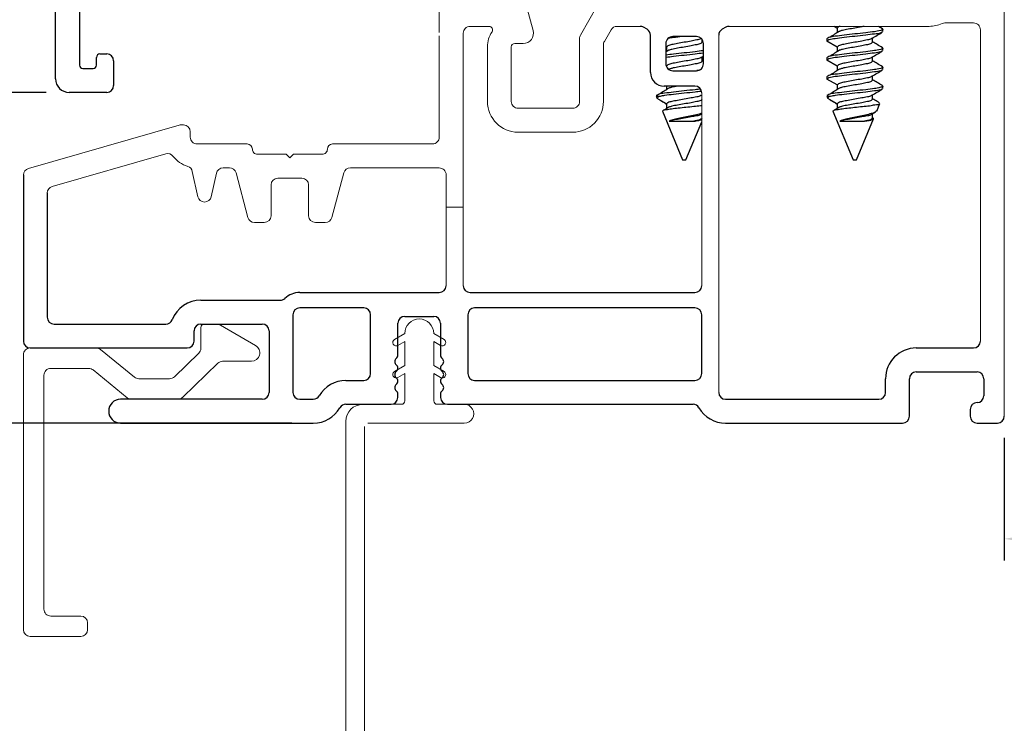
# Model space of a CAD drawing. Extents: x 53.2 to 92.5, y 12.9 to 38.3.
# Drawn here: x 61.8 to 64.6, y 22.3 to 24.3 of the extents above; entities that cross this region are included whole.
import ezdxf

# ---------------------------------------------------------------- set-up
doc = ezdxf.new("R2010")
doc.units = 0
doc.header["$LTSCALE"] = 0.3
doc.header["$MEASUREMENT"] = 0
doc.layers.get('0').update_dxf_attribs({"linetype": 'CONTINUOUS'})
doc.layers.get('Defpoints').update_dxf_attribs({"linetype": 'CONTINUOUS'})
doc.layers.add('dim marketing', color=7, linetype='CONTINUOUS')
doc.layers.add('PART', color=7, linetype='CONTINUOUS')
doc.styles.add('ARCHITECTURAL', font='simplex.shx', dxfattribs={"height": 0.2})
doc.dimstyles.new('DIM-MMSTACKED', dxfattribs={"dimscale": 0, "dimtxt": 0.2, "dimasz": 0.125, "dimexe": 0.063, "dimexo": 0.063, "dimgap": 0.07, "dimtad": 0, "dimtih": 1, "dimtoh": 1, "dimdec": 4, "dimzin": 4, "dimdsep": 46, "dimlunit": 4, "dimtxsty": 'ARCHITECTURAL', "dimcen": 0.02, "dimclrt": 7, "dimadec": 0, "dimazin": 0, "dimtfac": 0.75, "dimtdec": 4, "dimtmove": 2, "dimatfit": 3, "dimfxl": 1, "dimfrac": 1, "dimtolj": 1, "dimtzin": 4, "dimarcsym": 0})

# ---------------------------------------------------------------- blocks, each defined once
blk = doc.blocks.new('*D31')
at = {"layer": 'Defpoints', "color": 0, "ltscale": 3.333333, "transparency": 16777216}
for p in [(62.0168, 26.0187), (61.2967, 24.1125), (61.9043, 24.1125)]:
    blk.add_point(p, dxfattribs=at)
at = {"layer": 'dim marketing', "color": 0, "lineweight": -2, "ltscale": 3.333333, "transparency": 16777216}
for p, q in [((61.9538, 26.0187), (61.2337, 26.0187)), ((61.2967, 25.8937), (61.2967, 25.315)), ((61.2967, 24.2375), (61.2967, 24.875)), ((61.8413, 24.1125), (61.2337, 24.1125))]:
    blk.add_line(p, q, dxfattribs=at)
at = {"layer": 'dim marketing', "color": 0, "ltscale": 3.333333, "transparency": 16777216}
for points in [[(61.2758, 25.8937), (61.3175, 25.8937), (61.2967, 26.0187)], [(61.2758, 24.2375), (61.3175, 24.2375), (61.2967, 24.1125)]]:
    blk.add_solid(points, dxfattribs=at)
at = {"layer": 'dim marketing', "color": 7, "ltscale": 3.333333, "transparency": 16777216, "insert": (61.2967, 25.245), "char_height": 0.2, "attachment_point": 2, "style": 'ARCHITECTURAL'}
blk.add_mtext('\\A1;1{\\H0.750000x;\\S15#16;}"', dxfattribs=at)
blk = doc.blocks.new('*D32')
at = {"layer": 'Defpoints', "color": 0, "ltscale": 3.333333, "transparency": 16777216}
for p in [(62.0168, 26.0187), (60.5471, 23.1437), (62.0596, 23.1437)]:
    blk.add_point(p, dxfattribs=at)
at = {"layer": 'dim marketing', "color": 0, "lineweight": -2, "ltscale": 3.333333, "transparency": 16777216}
for p, q in [((61.9538, 26.0187), (60.4841, 26.0187)), ((60.5471, 25.8937), (60.5471, 24.6278)), ((60.5471, 23.2687), (60.5471, 24.1878)), ((61.9966, 23.1437), (60.4841, 23.1437))]:
    blk.add_line(p, q, dxfattribs=at)
at = {"layer": 'dim marketing', "color": 0, "ltscale": 3.333333, "transparency": 16777216}
for points in [[(60.5263, 25.8937), (60.5679, 25.8937), (60.5471, 26.0187)], [(60.5263, 23.2687), (60.5679, 23.2687), (60.5471, 23.1437)]]:
    blk.add_solid(points, dxfattribs=at)
at = {"layer": 'dim marketing', "color": 7, "ltscale": 3.333333, "transparency": 16777216, "insert": (60.5471, 24.5578), "char_height": 0.2, "attachment_point": 2, "style": 'ARCHITECTURAL'}
blk.add_mtext('\\A1;2{\\H0.750000x;\\S7#8;}"', dxfattribs=at)
blk = doc.blocks.new('*D33')
at = {"layer": 'Defpoints', "color": 0, "ltscale": 3.333333, "transparency": 16777216}
for p in [(62.6243, 23.1437), (60.5471, 21.1437), (62.7469, 21.1437)]:
    blk.add_point(p, dxfattribs=at)
at = {"layer": 'dim marketing', "color": 0, "lineweight": -2, "ltscale": 3.333333, "transparency": 16777216}
for p, q in [((62.5613, 23.1437), (60.4841, 23.1437)), ((60.5471, 23.0187), (60.5471, 22.3328)), ((60.5471, 21.2687), (60.5471, 21.9547)), ((62.6839, 21.1437), (60.4841, 21.1437))]:
    blk.add_line(p, q, dxfattribs=at)
at = {"layer": 'dim marketing', "color": 0, "ltscale": 3.333333, "transparency": 16777216}
for points in [[(60.5263, 23.0187), (60.5679, 23.0187), (60.5471, 23.1437)], [(60.5263, 21.2687), (60.5679, 21.2687), (60.5471, 21.1437)]]:
    blk.add_solid(points, dxfattribs=at)
at = {"layer": 'dim marketing', "color": 7, "ltscale": 3.333333, "transparency": 16777216, "insert": (60.5471, 22.2628), "char_height": 0.2, "attachment_point": 2, "style": 'ARCHITECTURAL'}
blk.add_mtext('\\A1;2"', dxfattribs=at)
blk = doc.blocks.new('*D29')
at = {"color": 0, "lineweight": -2, "transparency": 16777216}
for p, q in [((61.7316, 35.1052), (59.3033, 35.1052)), ((59.3663, 34.9802), (59.3663, 31.4216)), ((59.3663, 23.2687), (59.3663, 30.7482)), ((61.9966, 23.1437), (59.3033, 23.1437))]:
    blk.add_line(p, q, dxfattribs=at)
at = {"color": 0, "transparency": 16777216}
for points in [[(59.3454, 34.9802), (59.3871, 34.9802), (59.3663, 35.1052)], [(59.3454, 23.2687), (59.3871, 23.2687), (59.3663, 23.1437)]]:
    blk.add_solid(points, dxfattribs=at)
at = {"layer": 'Defpoints', "color": 0, "transparency": 16777216}
for p in [(61.7946, 35.1052), (59.3663, 23.1437), (62.0596, 23.1437)]:
    blk.add_point(p, dxfattribs=at)
at = {"color": 7, "transparency": 16777216, "insert": (59.3663, 31.0849), "char_height": 0.2, "attachment_point": 5, "style": 'ARCHITECTURAL'}
blk.add_mtext('\\A1;FRAME\\PHEIGHT', dxfattribs=at)
blk = doc.blocks.new('*D37')
at = {"layer": 'Defpoints', "color": 0, "ltscale": 3.333333, "transparency": 16777216}
for p in [(64.6246, 25.6012), (64.6296, 23.1437), (67.0717, 23.1437)]:
    blk.add_point(p, dxfattribs=at)
at = {"layer": 'dim marketing', "color": 0, "lineweight": -2, "ltscale": 3.333333, "transparency": 16777216}
for p, q in [((64.6876, 25.6012), (67.1347, 25.6012)), ((67.0717, 25.4762), (67.0717, 24.5925)), ((67.0717, 23.2687), (67.0717, 24.1525)), ((64.6926, 23.1437), (67.1347, 23.1437))]:
    blk.add_line(p, q, dxfattribs=at)
at = {"layer": 'dim marketing', "color": 0, "ltscale": 3.333333, "transparency": 16777216}
for points in [[(67.0509, 25.4762), (67.0926, 25.4762), (67.0717, 25.6012)], [(67.0509, 23.2687), (67.0926, 23.2687), (67.0717, 23.1437)]]:
    blk.add_solid(points, dxfattribs=at)
at = {"layer": 'dim marketing', "color": 7, "ltscale": 3.333333, "transparency": 16777216, "insert": (67.0717, 24.3725), "char_height": 0.2, "attachment_point": 5, "style": 'ARCHITECTURAL'}
blk.add_mtext('\\A1;2{\\H0.750000x;\\S7#16;}"', dxfattribs=at)
blk = doc.blocks.new('*D41')
at = {"color": 0, "lineweight": -2, "transparency": 16777216}
for p, q in [((65.635, 24.3869), (66.036, 24.3869)), ((65.973, 24.2619), (65.973, 24.0341)), ((65.973, 23.2687), (65.973, 23.5941)), ((64.6926, 23.1437), (66.036, 23.1437))]:
    blk.add_line(p, q, dxfattribs=at)
at = {"color": 0, "transparency": 16777216}
for points in [[(65.9522, 24.2619), (65.9938, 24.2619), (65.973, 24.3869)], [(65.9522, 23.2687), (65.9938, 23.2687), (65.973, 23.1437)]]:
    blk.add_solid(points, dxfattribs=at)
at = {"layer": 'Defpoints', "color": 0, "transparency": 16777216}
for p in [(65.572, 24.3869), (64.6296, 23.1437), (65.973, 23.1437)]:
    blk.add_point(p, dxfattribs=at)
at = {"color": 7, "transparency": 16777216, "insert": (66.0181, 23.9641), "char_height": 0.2, "attachment_point": 2, "style": 'ARCHITECTURAL'}
blk.add_mtext('\\A1;1{\\H0.750000x;\\S1#4;}"', dxfattribs=at)
blk = doc.blocks.new('*D42')
at = {"color": 0, "lineweight": -2, "transparency": 16777216}
for p, q in [((66.5265, 25.231), (66.5265, 22.7418)), ((64.6496, 23.1007), (64.6496, 22.7418)), ((64.7746, 22.8048), (65.1773, 22.8048)), ((66.4015, 22.8048), (65.8387, 22.8048))]:
    blk.add_line(p, q, dxfattribs=at)
at = {"color": 0, "transparency": 16777216}
for points in [[(64.7746, 22.8257), (64.7746, 22.784), (64.6496, 22.8048)], [(66.4015, 22.8257), (66.4015, 22.784), (66.5265, 22.8048)]]:
    blk.add_solid(points, dxfattribs=at)
at = {"layer": 'Defpoints', "color": 0, "transparency": 16777216}
for p in [(66.5265, 25.294), (64.6496, 23.1637), (64.6496, 22.8048)]:
    blk.add_point(p, dxfattribs=at)
at = {"color": 7, "transparency": 16777216, "insert": (65.508, 22.9015), "char_height": 0.2, "attachment_point": 2, "style": 'ARCHITECTURAL'}
blk.add_mtext('\\A1;1{\\H0.750000x;\\S7#8;}"', dxfattribs=at)

msp = doc.modelspace()

# ---------------------------------------------------------------- linework, layer by layer
at = {"color": 7, "linetype": 'Continuous', "lineweight": 15}
for p, q in [((64.64958, 23.16374), (64.64958, 25.57624)), ((63.25049, 24.36092), (63.26856, 24.29351)), ((63.40726, 24.28039), (63.45654, 24.36574)), ((62.99358, 24.288), (62.99358, 24.35575)), ((63.13974, 24.30574), (63.08358, 24.30574)), ((63.58222, 24.30574), (63.51427, 24.30574)), ((63.60258, 24.29708), (63.59222, 24.30307)), ((63.83294, 24.30307), (63.82258, 24.29708)), ((64.42958, 24.30574), (63.84294, 24.30574)), ((64.55958, 24.31575), (64.4754, 24.31575)), ((62.99358, 24.14124), (62.99358, 24.27825)), ((63.06358, 24.28575), (63.06358, 23.77625)), ((63.49695, 24.29574), (63.47726, 24.26163)), ((63.61258, 24.17074), (63.61258, 24.27976)), ((63.74758, 24.27574), (63.67758, 24.27574)), ((63.81258, 24.27976), (63.81258, 23.23374)), ((64.57958, 23.38374), (64.57958, 24.29574)), ((63.13458, 24.08574), (63.13458, 24.24574)), ((63.20458, 24.24574), (63.20458, 24.08574)), ((63.23958, 24.25574), (63.21458, 24.25574)), ((63.40458, 24.08574), (63.40458, 24.27039)), ((63.47458, 24.25163), (63.47458, 24.08574)), ((63.65758, 24.25574), (63.65758, 24.19575)), ((63.76758, 24.19575), (63.76758, 24.25574)), ((63.67758, 24.17574), (63.74758, 24.17574)), ((62.99358, 24.10125), (62.99358, 24.14124)), ((63.74258, 24.13075), (63.65258, 24.13075)), ((62.99358, 24.06125), (62.99358, 24.10125)), ((63.76258, 23.54624), (63.76258, 24.11075)), ((62.99358, 23.98125), (62.99358, 24.09435)), ((63.22458, 24.06575), (63.38458, 24.06575)), ((61.78906, 23.88978), (62.23088, 24.01647)), ((62.23639, 24.01725), (62.24358, 24.01725)), ((62.26358, 23.99725), (62.26358, 23.98125)), ((63.38458, 23.99575), (63.22458, 23.99575)), ((62.28358, 23.96125), (62.43058, 23.96125)), ((62.68058, 23.96125), (62.97358, 23.96125)), ((62.19165, 23.9324), (61.85906, 23.83703)), ((62.46058, 23.93125), (62.54458, 23.93125)), ((62.54458, 23.93125), (62.55558, 23.92024)), ((62.55558, 23.92024), (62.56658, 23.93125)), ((62.56658, 23.93125), (62.65058, 23.93125)), ((62.28596, 23.80692), (62.26958, 23.88081)), ((62.34023, 23.87557), (62.32501, 23.80692)), ((62.37836, 23.89125), (62.35976, 23.89125)), ((62.43261, 23.74607), (62.39768, 23.87642)), ((62.71348, 23.87642), (62.67855, 23.74607)), ((62.99358, 23.89125), (62.7328, 23.89125)), ((63.01358, 23.77625), (63.01358, 23.87124)), ((62.50058, 23.84125), (62.50058, 23.75124)), ((62.59058, 23.86125), (62.52058, 23.86125)), ((62.61058, 23.75124), (62.61058, 23.84125)), ((63.01358, 23.77625), (63.06358, 23.77625)), ((63.01358, 23.77625), (63.01358, 23.54624)), ((63.06358, 23.54624), (63.06358, 23.77625)), ((62.48058, 23.73124), (62.45192, 23.73124)), ((62.65923, 23.73124), (62.63058, 23.73124)), ((62.29456, 23.36264), (62.29456, 23.42374)), ((62.30456, 23.43374), (62.33956, 23.43374)), ((62.35206, 23.43039), (62.45521, 23.37084)), ((62.86238, 23.38842), (62.89238, 23.40574)), ((62.97738, 23.40624), (62.97738, 23.40574)), ((62.97738, 23.40574), (63.00738, 23.38842)), ((62.89238, 23.38265), (62.87238, 23.3711)), ((62.89238, 23.31221), (62.89238, 23.38265)), ((62.99738, 23.3711), (62.97738, 23.38265)), ((62.97738, 23.38265), (62.97738, 23.31221)), ((61.79456, 23.36374), (61.98756, 23.36374)), ((62.00015, 23.35929), (62.10028, 23.2782)), ((62.21711, 23.27936), (62.28845, 23.34826)), ((61.77456, 22.53874), (61.77456, 23.34374)), ((62.34467, 23.31913), (62.24135, 23.21936)), ((62.44286, 23.32474), (62.35856, 23.32474)), ((61.96631, 23.30374), (61.85456, 23.30374)), ((62.07903, 23.2182), (61.9789, 23.29929)), ((62.86238, 23.29489), (62.89238, 23.31221)), ((62.97738, 23.31221), (63.00738, 23.29489)), ((61.83456, 23.28375), (61.83456, 22.59874)), ((62.11287, 23.27374), (62.20321, 23.27374)), ((62.89238, 23.28912), (62.87238, 23.27757)), ((62.89238, 23.20874), (62.89238, 23.28912)), ((62.99738, 23.27757), (62.97738, 23.28912)), ((62.97738, 23.28912), (62.97738, 23.20874)), ((62.22746, 23.21374), (62.09162, 23.21374)), ((62.76938, 23.19874), (62.88238, 23.19874)), ((62.98738, 23.19874), (63.06688, 23.19874)), ((62.71938, 23.14874), (62.71938, 21.17124)), ((62.77438, 23.13374), (62.77438, 21.17124)), ((63.06688, 23.14374), (62.78438, 23.14374)), ((61.85456, 22.57874), (61.94256, 22.57874)), ((61.96256, 22.55874), (61.96256, 22.53874)), ((61.94256, 22.51874), (61.79456, 22.51874))]:
    msp.add_line(p, q, dxfattribs=at)
for p, q in [((63.60258, 24.29708), (63.59222, 24.30307)), ((63.83294, 24.30307), (63.82258, 24.29708)), ((64.15965, 24.30075), (64.151, 24.30574)), ((64.15965, 24.30075), (64.15965, 24.28718)), ((64.29231, 24.29875), (64.28045, 24.30574)), ((63.61258, 24.17074), (63.61258, 24.27976)), ((63.74758, 24.27574), (63.67758, 24.27574)), ((64.26351, 24.25908), (64.26351, 24.27179)), ((64.29358, 24.29033), (64.29358, 24.29728)), ((63.65758, 24.25574), (63.65758, 24.19574)), ((63.65965, 24.2452), (63.65758, 24.24639)), ((63.65758, 24.24621), (63.65965, 24.24488)), ((63.65965, 24.2452), (63.65965, 24.23162)), ((63.76351, 24.25908), (63.76351, 24.26784)), ((63.76758, 24.19574), (63.76758, 24.25574)), ((64.12958, 24.2695), (64.12958, 24.26256)), ((64.15965, 24.2452), (64.12958, 24.26256)), ((64.15965, 24.2452), (64.15965, 24.23162)), ((63.66608, 24.23575), (63.65758, 24.23029)), ((63.76159, 24.21509), (63.76758, 24.21866)), ((63.76351, 24.20353), (63.76351, 24.21623)), ((64.12958, 24.21394), (64.12958, 24.207)), ((64.26351, 24.20353), (64.26351, 24.21623)), ((64.29358, 24.23478), (64.29358, 24.24172)), ((63.65965, 24.18964), (63.6583, 24.19042)), ((63.65965, 24.18964), (63.65965, 24.18688)), ((63.76758, 24.20229), (63.76351, 24.20471)), ((64.15965, 24.18964), (64.12958, 24.207)), ((64.15965, 24.18964), (64.15965, 24.17607)), ((64.29358, 24.17922), (64.29358, 24.18617)), ((63.67758, 24.17575), (63.74758, 24.17575)), ((63.75511, 24.17733), (63.74851, 24.17651)), ((64.12958, 24.15839), (64.12958, 24.15145)), ((64.26351, 24.14797), (64.26351, 24.16068)), ((63.74258, 24.13074), (63.65258, 24.13074)), ((63.65965, 24.13074), (63.65965, 24.12051)), ((64.15965, 24.13408), (64.12958, 24.15145)), ((64.15965, 24.13408), (64.15965, 24.12051)), ((64.29358, 24.12367), (64.29358, 24.13061)), ((63.62958, 24.10053), (63.63211, 24.09443)), ((63.64063, 24.10053), (63.62961, 24.10053)), ((63.76159, 24.10397), (63.76258, 24.10457)), ((64.12958, 24.10053), (64.13211, 24.09443)), ((64.14063, 24.10053), (64.12961, 24.10053)), ((64.26351, 24.09242), (64.26351, 24.10512)), ((63.65965, 24.07853), (63.63211, 24.09443)), ((63.66608, 24.06908), (63.65411, 24.06141)), ((63.65965, 24.07853), (63.65965, 24.06495)), ((64.15965, 24.07853), (64.13211, 24.09443)), ((64.16608, 24.06908), (64.15411, 24.06141)), ((64.15965, 24.07853), (64.15965, 24.06495)), ((64.27586, 24.05777), (64.28491, 24.07961)), ((63.64738, 24.05756), (63.70658, 23.91464)), ((63.76141, 24.04831), (63.76258, 24.04901)), ((64.14738, 24.05756), (64.20658, 23.91464)), ((64.26141, 24.04831), (64.27238, 24.05486)), ((64.26351, 24.03686), (64.26351, 24.04956)), ((63.66757, 24.02794), (63.73938, 24.02794)), ((63.71658, 23.91464), (63.76258, 24.02569)), ((64.16757, 24.02794), (64.23938, 24.02794)), ((64.21658, 23.91464), (64.26645, 24.03505)), ((64.26491, 24.0372), (64.26351, 24.03804)), ((63.70658, 23.91464), (63.71158, 23.91464)), ((63.71158, 23.91464), (63.71658, 23.91464)), ((64.20658, 23.91464), (64.21158, 23.91464)), ((64.21158, 23.91464), (64.21658, 23.91464))]:
    msp.add_line(p, q)
at = {"linetype": 'Continuous'}
for p, q in [((61.77458, 23.87056), (61.77458, 23.38374)), ((61.84458, 23.81781), (61.84458, 23.45374)), ((62.58458, 23.52624), (62.99358, 23.52624)), ((63.08358, 23.52624), (63.74258, 23.52624)), ((62.29458, 23.50374), (62.52697, 23.50374)), ((62.77208, 23.48124), (62.58458, 23.48124)), ((63.74258, 23.48124), (63.09708, 23.48124)), ((62.56458, 23.46124), (62.56458, 23.23374)), ((62.79208, 23.28874), (62.79208, 23.46124)), ((62.87208, 23.34274), (62.87208, 23.43624)), ((62.89208, 23.45624), (62.97708, 23.45624)), ((62.99708, 23.43624), (62.99708, 23.34274)), ((63.07708, 23.46124), (63.07708, 23.28874)), ((63.76258, 23.28874), (63.76258, 23.46124)), ((61.86458, 23.43374), (62.19211, 23.43374)), ((62.27458, 23.38374), (62.27458, 23.41374)), ((62.29458, 23.43374), (62.47458, 23.43374)), ((62.49458, 23.41374), (62.49458, 23.23374)), ((61.79458, 23.36374), (62.25458, 23.36374)), ((64.39158, 23.36374), (64.55958, 23.36374)), ((64.39158, 23.29374), (64.56958, 23.29374)), ((62.71958, 23.26874), (62.77208, 23.26874)), ((63.09708, 23.26874), (63.74258, 23.26874)), ((64.30158, 23.23374), (64.30158, 23.27374)), ((64.37158, 23.16374), (64.37158, 23.27374)), ((64.58958, 23.27374), (64.58958, 23.22374)), ((62.47458, 23.21374), (62.05958, 23.21374)), ((62.58458, 23.21374), (62.62431, 23.21374)), ((62.87208, 23.21874), (62.87208, 23.22874)), ((62.99708, 23.22874), (62.99708, 23.21874)), ((63.83258, 23.21374), (64.28158, 23.21374)), ((62.71958, 23.19874), (62.85208, 23.19874)), ((63.01708, 23.19874), (63.73731, 23.19874)), ((64.54958, 23.18374), (64.54958, 23.16374)), ((62.05958, 23.14374), (62.62431, 23.14374)), ((63.83258, 23.14374), (64.35158, 23.14374)), ((64.56958, 23.14374), (64.62958, 23.14374))]:
    msp.add_line(p, q, dxfattribs=at)
at = {"color": 7, "linetype": 'Continuous', "lineweight": 15}
for centre, radius, start, end in [((63.08358, 24.28575), 0.02, 89.99611, 179.99884), ((63.13975, 24.29575), 0.01, 326.24865, 90.00989), ((63.51427, 24.28575), 0.01999, 89.9858, 150.0097), ((63.58222, 24.28573), 0.02001, 60.01967, 90.00163), ((63.84294, 24.28573), 0.02001, 89.99837, 119.98033), ((64.42958, 24.39574), 0.09, 270.00079, 294.6219), ((64.47539, 24.29579), 0.01996, 89.97615, 114.64968), ((64.55958, 24.29575), 0.02, 359.99832, 90), ((63.21458, 24.24575), 0.08, 146.25104, 180.0004), ((63.23957, 24.28575), 0.03, 270.00477, 14.99509), ((63.42457, 24.27039), 0.01999, 149.99375, 180.00422), ((63.59258, 24.27976), 0.02, 0.0004, 59.99977), ((63.67758, 24.25574), 0.02, 89.99885, 180.00241), ((63.74758, 24.25574), 0.02, 359.99832, 90.00042), ((63.83258, 24.27976), 0.02, 120.00023, 179.9996), ((63.21458, 24.24575), 0.01, 89.99045, 180.00451), ((63.49457, 24.25163), 0.01999, 149.99552, 180.00245), ((63.67758, 24.19574), 0.02, 179.99832, 270.00042), ((63.74758, 24.19574), 0.02, 269.99958, 0.00168), ((63.65258, 24.17075), 0.04, 180.00156, 270.00054), ((63.74258, 24.11074), 0.02, 0.00494, 89.9938), ((63.22458, 24.08575), 0.09, 180.00099, 270.00004), ((63.22457, 24.08574), 0.02, 179.99829, 270.00718), ((63.38458, 24.08574), 0.02, 269.99324, 0.0013), ((63.38458, 24.08574), 0.09, 269.99872, 0.00026), ((62.23641, 23.99711), 0.02013, 90.04959, 105.94249), ((62.24358, 23.99724), 0.02, 0.00494, 89.99338), ((62.28358, 23.98125), 0.02, 179.99867, 270.00049), ((62.43058, 23.94624), 0.015, 0.00983, 89.99129), ((62.68058, 23.94624), 0.015, 90.00151, 179.99737), ((62.97358, 23.98124), 0.02, 269.9979, 0.00378), ((62.19716, 23.91317), 0.02001, 38.23698, 105.98887), ((62.28357, 23.98123), 0.08998, 218.22613, 252.25883), ((62.46058, 23.94624), 0.015, 179.99585, 270.00527), ((62.65058, 23.94624), 0.015, 269.99042, 0.00846), ((61.79458, 23.87056), 0.02, 105.99975, 180.00354), ((62.25005, 23.87648), 0.02, 12.50155, 72.2495), ((62.35976, 23.87124), 0.02, 90.00748, 167.49077), ((62.37836, 23.87124), 0.02, 15.00424, 89.99509), ((62.7328, 23.87125), 0.02, 89.99848, 165.00219), ((62.99358, 23.87125), 0.02, 359.99832, 90.00084), ((62.52058, 23.84124), 0.02, 90.00238, 179.99846), ((62.59057, 23.84124), 0.02, 0.00661, 89.99255), ((61.86457, 23.81781), 0.02, 105.99205, 180.0034), ((62.30548, 23.81124), 0.02, 192.49848, 347.50152), ((62.45192, 23.75124), 0.02, 194.99781, 270.00152), ((62.48058, 23.75125), 0.02, 270.00662, 359.99506), ((62.63058, 23.75124), 0.02, 179.99974, 269.99858), ((62.65923, 23.75125), 0.02, 270.01094, 344.98973), ((62.93488, 23.40624), 0.0425, 0.0004, 179.9996), ((62.30456, 23.42374), 0.01, 90.00871, 179.99885), ((62.33956, 23.40874), 0.025, 59.99285, 89.99307), ((62.86738, 23.37976), 0.01, 120.00148, 299.99833), ((63.00238, 23.37976), 0.01, 240.0015, 59.99869), ((61.79456, 23.34374), 0.02, 89.99958, 180.00168), ((61.98755, 23.34372), 0.02003, 51.0308, 89.97601), ((62.27457, 23.36264), 0.01999, 313.99085, 0.0037), ((62.44286, 23.34945), 0.02471, 270.00319, 59.99776), ((62.35856, 23.30476), 0.01999, 89.98462, 134.01518), ((61.85456, 23.28375), 0.02, 89.99324, 180.00088), ((61.96632, 23.28376), 0.01999, 50.98954, 90.01686), ((62.86738, 23.28623), 0.01, 119.99381, 300.01272), ((63.00238, 23.28623), 0.01, 239.98753, 60.00593), ((62.11287, 23.29377), 0.02003, 231.0308, 269.97601), ((62.20321, 23.29375), 0.02001, 270.01071, 313.98909), ((62.09161, 23.23373), 0.01999, 230.98954, 270.01686), ((62.22746, 23.23373), 0.01999, 269.98518, 314.0142), ((62.88238, 23.20874), 0.01, 269.99294, 0.0016), ((62.98738, 23.20874), 0.01, 180.00067, 270.00479), ((62.76938, 23.14874), 0.05, 90.00164, 180.00089), ((63.06688, 23.17124), 0.0275, 269.99958, 90.00042), ((61.85456, 22.59874), 0.02, 179.99915, 270.00001), ((61.94256, 22.55874), 0.02, 0.00154, 89.99762), ((61.79456, 22.53875), 0.02, 180.00494, 269.9938), ((61.94256, 22.53874), 0.02, 270.00062, 0.00022)]:
    msp.add_arc(centre, radius, start, end, dxfattribs=at)
for centre, radius, start, end in [((63.58222, 24.28573), 0.02001, 60.01423, 89.99452), ((63.84294, 24.28573), 0.02001, 90.00548, 119.98577), ((63.59258, 24.27976), 0.02, 359.99831, 60.00186), ((63.67758, 24.25574), 0.02, 90.00061, 180.00065), ((63.74758, 24.25574), 0.02, 0.00163, 89.99711), ((63.83258, 24.27976), 0.02, 119.99814, 180.00169), ((63.67758, 24.19574), 0.02, 179.9983, 270.0038), ((63.74758, 24.19574), 0.02, 269.99878, 359.99912), ((63.65258, 24.17074), 0.04, 180.00056, 269.99986), ((63.74258, 24.11074), 0.02, 359.99956, 89.99918)]:
    msp.add_arc(centre, radius, start, end)
at = {"linetype": 'Continuous'}
for centre, radius, start, end in [((62.58458, 23.46124), 0.065, 90, 132.66793), ((62.99358, 23.54624), 0.02, 270, 0), ((63.08358, 23.54624), 0.02, 180, 270), ((63.74258, 23.54624), 0.02, 270, 0), ((62.29458, 23.41374), 0.09, 90, 158.67631), ((62.52697, 23.52374), 0.02, 270, 312.66793), ((62.58458, 23.46124), 0.02, 90, 180), ((62.77208, 23.46124), 0.02, 0, 90), ((63.09708, 23.46124), 0.02, 90, 180), ((63.74258, 23.46124), 0.02, 0, 90), ((61.86458, 23.45374), 0.02, 180, 270), ((62.19211, 23.45374), 0.02, 270, 338.67631), ((62.89208, 23.43624), 0.02, 90, 180), ((62.97708, 23.43624), 0.02, 0, 90), ((62.29458, 23.41374), 0.02, 90, 180), ((62.47458, 23.41374), 0.02, 0, 90), ((61.79458, 23.38374), 0.02, 180, 270), ((62.25458, 23.38374), 0.02, 270, 0), ((64.55958, 23.38374), 0.02, 270, 0), ((64.39158, 23.27374), 0.09, 90, 180), ((62.87474, 23.32374), 0.012, 127.65846, 232.34154), ((62.86008, 23.34274), 0.012, 307.65846, 0), ((63.00908, 23.34274), 0.012, 180, 232.34154), ((62.99441, 23.32374), 0.012, 307.65846, 52.34154), ((62.87474, 23.28574), 0.012, 127.65846, 232.34154), ((62.86008, 23.30474), 0.012, 307.65846, 52.34154), ((63.00908, 23.30474), 0.012, 127.65846, 232.34154), ((62.99441, 23.28574), 0.012, 307.65846, 52.34154), ((64.39158, 23.27374), 0.02, 90, 180), ((64.56958, 23.27374), 0.02, 0, 90), ((62.71958, 23.17874), 0.09, 90, 150), ((62.77208, 23.28874), 0.02, 270, 0), ((62.86008, 23.26674), 0.012, 307.65846, 52.34154), ((63.00908, 23.26674), 0.012, 127.65846, 232.34154), ((63.09708, 23.28874), 0.02, 180, 270), ((63.74258, 23.28874), 0.02, 270, 0), ((62.47458, 23.23374), 0.02, 270, 0), ((62.58458, 23.23374), 0.02, 180, 270), ((62.87474, 23.24774), 0.012, 127.65846, 232.34154), ((62.86008, 23.22874), 0.012, 0, 52.34154), ((63.00908, 23.22874), 0.012, 127.65846, 180), ((62.99441, 23.24774), 0.012, 307.65846, 52.34154), ((63.83258, 23.23374), 0.02, 180, 270), ((64.28158, 23.23374), 0.02, 270, 0), ((62.05958, 23.17874), 0.035, 90, 270), ((62.62431, 23.23374), 0.02, 270, 330), ((62.85208, 23.21874), 0.02, 270, 0), ((63.01708, 23.21874), 0.02, 180, 270), ((64.56958, 23.18374), 0.02, 90, 180), ((64.56958, 23.22374), 0.02, 270, 0), ((62.62431, 23.23374), 0.09, 270, 330), ((62.71958, 23.17874), 0.02, 90, 150), ((63.73731, 23.17874), 0.02, 30, 90), ((63.83258, 23.23374), 0.09, 210, 270), ((64.35158, 23.16374), 0.02, 270, 0), ((64.56958, 23.16374), 0.02, 180, 270), ((64.62958, 23.16374), 0.02, 270, 0)]:
    msp.add_arc(centre, radius, start, end, dxfattribs=at)
for points, knots in [([(64.15135, 24.30574), (64.15165, 24.30556), (64.15443, 24.30381), (64.15718, 24.30203), (64.15965, 24.30044)], [0, 0, 0, 0, 0.1059529, 1, 1, 1, 1]), ([(64.16854, 24.30574), (64.16679, 24.30537), (64.16331, 24.30462), (64.16086, 24.30203), (64.15965, 24.30075)], [0, 0, 0, 0, 0.5039784, 1, 1, 1, 1]), ([(64.23884, 24.30574), (64.23644, 24.30527), (64.22738, 24.30346), (64.21156, 24.30082), (64.19273, 24.29726), (64.17742, 24.29495), (64.16925, 24.29215), (64.16639, 24.29117)], [0, 0, 0, 0, 0.0992188, 0.3747213, 0.6502238, 0.8774389, 1, 1, 1, 1]), ([(63.70537, 24.27574), (63.69688, 24.27482), (63.68366, 24.27337), (63.67047, 24.2717), (63.66575, 24.27111)], [0, 0, 0, 0, 0.6426277, 1, 1, 1, 1]), ([(64.29074, 24.29885), (64.292, 24.29833), (64.29598, 24.2967), (64.28083, 24.29152), (64.26832, 24.29017), (64.24079, 24.28656), (64.21178, 24.28339), (64.18164, 24.2802), (64.15663, 24.27665), (64.13891, 24.27518), (64.13159, 24.27073), (64.12958, 24.2695)], [0, 0, 0, 0, 0.01901285, 0.06021505, 0.16869061, 0.32256516, 0.50950677, 0.69644846, 0.85032216, 0.95879856, 1, 1, 1, 1]), ([(64.29074, 24.28877), (64.28965, 24.28813), (64.28321, 24.28435), (64.26648, 24.28331), (64.24149, 24.27958), (64.21157, 24.27646), (64.18168, 24.27326), (64.15662, 24.26971), (64.13891, 24.26823), (64.13159, 24.26378), (64.12958, 24.26256)], [0, 0, 0, 0, 0.02306649, 0.13583006, 0.29578637, 0.49011774, 0.68445, 0.84440542, 0.95716987, 1, 1, 1, 1]), ([(64.16608, 24.2913), (64.16147, 24.28833), (64.15219, 24.28235), (64.14283, 24.27649), (64.13812, 24.27355)], [0, 0, 0, 0, 0.4965704, 1, 1, 1, 1]), ([(64.26159, 24.27064), (64.26668, 24.27369), (64.27689, 24.2798), (64.28716, 24.28583), (64.29231, 24.28886)], [0, 0, 0, 0, 0.49807172, 1, 1, 1, 1]), ([(63.76089, 24.27069), (63.76047, 24.27031), (63.75708, 24.26719), (63.74627, 24.26584), (63.73059, 24.26227), (63.71157, 24.2591), (63.6926, 24.25583), (63.67679, 24.2525), (63.66504, 24.2505), (63.66089, 24.24642), (63.65965, 24.2452)], [0, 0, 0, 0, 0.0161355, 0.1305636, 0.2901014, 0.4835414, 0.6769795, 0.8365174, 0.9509501, 1, 1, 1, 1]), ([(63.76351, 24.25908), (63.76226, 24.25786), (63.75811, 24.25378), (63.74637, 24.25179), (63.73057, 24.24843), (63.71154, 24.24527), (63.69273, 24.2417), (63.67742, 24.2394), (63.66925, 24.23659), (63.66639, 24.23561)], [0, 0, 0, 0, 0.05133588, 0.17109799, 0.33806548, 0.54051668, 0.74296788, 0.90993537, 1, 1, 1, 1]), ([(64.29074, 24.24329), (64.292, 24.24277), (64.29598, 24.24114), (64.28083, 24.23596), (64.26832, 24.23462), (64.24079, 24.231), (64.21178, 24.22784), (64.18164, 24.22465), (64.15663, 24.22109), (64.13891, 24.21962), (64.13159, 24.21517), (64.12958, 24.21394)], [0, 0, 0, 0, 0.0190128, 0.0602183, 0.1686922, 0.3225665, 0.5095077, 0.696449, 0.8503224, 0.9587986, 1, 1, 1, 1]), ([(64.26089, 24.27069), (64.26047, 24.27031), (64.25708, 24.26719), (64.24627, 24.26584), (64.23059, 24.26227), (64.21157, 24.2591), (64.1926, 24.25583), (64.17679, 24.2525), (64.16504, 24.2505), (64.16089, 24.24642), (64.15965, 24.2452)], [0, 0, 0, 0, 0.01613548, 0.13056342, 0.29010246, 0.48354228, 0.67698014, 0.83651782, 0.95094915, 1, 1, 1, 1]), ([(64.26351, 24.25908), (64.26226, 24.25786), (64.25811, 24.25378), (64.24637, 24.25179), (64.23057, 24.24843), (64.21154, 24.24527), (64.19273, 24.2417), (64.17742, 24.2394), (64.16925, 24.23659), (64.16639, 24.23561)], [0, 0, 0, 0, 0.0513359, 0.171098, 0.3380669, 0.5405181, 0.7429693, 0.9099368, 1, 1, 1, 1]), ([(64.29231, 24.2432), (64.28716, 24.24622), (64.27754, 24.25188), (64.26796, 24.25761), (64.26351, 24.26027)], [0, 0, 0, 0, 0.5354677, 1, 1, 1, 1]), ([(63.76758, 24.23444), (63.75947, 24.23341), (63.74083, 24.23104), (63.71158, 24.22783), (63.683, 24.22471), (63.66502, 24.22242), (63.65758, 24.22148)], [0, 0, 0, 0, 0.22128, 0.5090981, 0.7969163, 1, 1, 1, 1]), ([(63.76758, 24.2275), (63.75947, 24.22647), (63.74083, 24.22409), (63.71158, 24.22089), (63.683, 24.21776), (63.66502, 24.21548), (63.65758, 24.21453)], [0, 0, 0, 0, 0.221281, 0.5090975, 0.7969166, 1, 1, 1, 1]), ([(63.76089, 24.21514), (63.76047, 24.21475), (63.75708, 24.21164), (63.74627, 24.21028), (63.73059, 24.20672), (63.71157, 24.20355), (63.6926, 24.20028), (63.67679, 24.19694), (63.66504, 24.19494), (63.66089, 24.19086), (63.65965, 24.18964)], [0, 0, 0, 0, 0.0161355, 0.1305636, 0.2901014, 0.4835414, 0.6769795, 0.8365174, 0.9509501, 1, 1, 1, 1]), ([(64.29074, 24.23321), (64.28965, 24.23257), (64.28321, 24.2288), (64.26648, 24.22775), (64.24149, 24.22403), (64.21157, 24.2209), (64.18168, 24.2177), (64.15662, 24.21415), (64.13891, 24.21268), (64.13159, 24.20823), (64.12958, 24.207)], [0, 0, 0, 0, 0.0230665, 0.1358301, 0.2957872, 0.4901178, 0.68445, 0.8444054, 0.9571699, 1, 1, 1, 1]), ([(64.16608, 24.23575), (64.16147, 24.23278), (64.15219, 24.2268), (64.14283, 24.22094), (64.13812, 24.21799)], [0, 0, 0, 0, 0.4965704, 1, 1, 1, 1]), ([(64.26089, 24.21514), (64.26047, 24.21475), (64.25708, 24.21164), (64.24627, 24.21028), (64.23059, 24.20672), (64.21157, 24.20355), (64.1926, 24.20028), (64.17679, 24.19694), (64.16504, 24.19494), (64.16089, 24.19086), (64.15965, 24.18964)], [0, 0, 0, 0, 0.01613548, 0.13056342, 0.29010246, 0.48354228, 0.67698014, 0.83651782, 0.95094915, 1, 1, 1, 1]), ([(64.26159, 24.21509), (64.26668, 24.21813), (64.27689, 24.22424), (64.28716, 24.23028), (64.29231, 24.2333)], [0, 0, 0, 0, 0.49807172, 1, 1, 1, 1]), ([(63.76351, 24.20353), (63.76226, 24.2023), (63.75811, 24.19823), (63.74637, 24.19623), (63.73057, 24.19287), (63.71154, 24.18971), (63.69273, 24.18615), (63.67742, 24.18384), (63.66925, 24.18104), (63.66639, 24.18006)], [0, 0, 0, 0, 0.05133588, 0.17109799, 0.33806548, 0.54051668, 0.74296788, 0.90993537, 1, 1, 1, 1]), ([(64.29074, 24.18773), (64.292, 24.18722), (64.29598, 24.18559), (64.28083, 24.18041), (64.26832, 24.17906), (64.24079, 24.17545), (64.21178, 24.17228), (64.18164, 24.16909), (64.15663, 24.16554), (64.13891, 24.16407), (64.13159, 24.15962), (64.12958, 24.15839)], [0, 0, 0, 0, 0.0190128, 0.0602183, 0.1686922, 0.3225665, 0.5095077, 0.696449, 0.8503224, 0.9587986, 1, 1, 1, 1]), ([(64.26351, 24.20353), (64.26226, 24.2023), (64.25811, 24.19823), (64.24637, 24.19623), (64.23057, 24.19287), (64.21154, 24.18971), (64.19273, 24.18615), (64.17742, 24.18384), (64.16925, 24.18104), (64.16639, 24.18006)], [0, 0, 0, 0, 0.0513359, 0.171098, 0.3380669, 0.5405181, 0.7429693, 0.9099368, 1, 1, 1, 1]), ([(64.29231, 24.18764), (64.28716, 24.19067), (64.27754, 24.19632), (64.26796, 24.20205), (64.26351, 24.20471)], [0, 0, 0, 0, 0.5354677, 1, 1, 1, 1]), ([(64.29074, 24.17766), (64.28965, 24.17702), (64.28321, 24.17324), (64.26648, 24.1722), (64.24149, 24.16847), (64.21157, 24.16535), (64.18168, 24.16215), (64.15662, 24.1586), (64.13891, 24.15712), (64.13159, 24.15267), (64.12958, 24.15145)], [0, 0, 0, 0, 0.0230665, 0.1358301, 0.2957872, 0.4901178, 0.68445, 0.8444054, 0.9571699, 1, 1, 1, 1]), ([(64.16608, 24.18019), (64.16147, 24.17722), (64.15219, 24.17124), (64.14283, 24.16538), (64.13812, 24.16244)], [0, 0, 0, 0, 0.4965704, 1, 1, 1, 1]), ([(64.26089, 24.15958), (64.26047, 24.1592), (64.25708, 24.15608), (64.24627, 24.15472), (64.23059, 24.15116), (64.21157, 24.14799), (64.1926, 24.14472), (64.17679, 24.14138), (64.16504, 24.13939), (64.16089, 24.13531), (64.15965, 24.13408)], [0, 0, 0, 0, 0.0161355, 0.1305666, 0.2901033, 0.4835429, 0.6769805, 0.836518, 0.9509492, 1, 1, 1, 1]), ([(64.26159, 24.15953), (64.26668, 24.16257), (64.27689, 24.16869), (64.28716, 24.17472), (64.29231, 24.17775)], [0, 0, 0, 0, 0.49807172, 1, 1, 1, 1]), ([(63.69285, 24.13074), (63.6924, 24.13067), (63.68645, 24.1296), (63.67742, 24.1283), (63.66925, 24.12549), (63.66639, 24.1245)], [0, 0, 0, 0, 0.0497523, 0.6670311, 1, 1, 1, 1]), ([(64.29074, 24.13218), (64.292, 24.13166), (64.29598, 24.13003), (64.28083, 24.12485), (64.26832, 24.12351), (64.24079, 24.11989), (64.21178, 24.11673), (64.18164, 24.11354), (64.15663, 24.10998), (64.13891, 24.10851), (64.13159, 24.10406), (64.12958, 24.10283)], [0, 0, 0, 0, 0.0190128, 0.0602183, 0.1686922, 0.3225665, 0.5095077, 0.696449, 0.8503224, 0.9587986, 1, 1, 1, 1]), ([(64.26351, 24.14797), (64.26226, 24.14675), (64.25811, 24.14267), (64.24637, 24.14067), (64.23057, 24.13732), (64.21154, 24.13415), (64.19273, 24.13059), (64.17742, 24.12829), (64.16925, 24.12548), (64.16639, 24.1245)], [0, 0, 0, 0, 0.0513359, 0.171098, 0.3380669, 0.5405181, 0.7429693, 0.9099368, 1, 1, 1, 1]), ([(64.29231, 24.13209), (64.28716, 24.13511), (64.27754, 24.14077), (64.26796, 24.1465), (64.26351, 24.14916)], [0, 0, 0, 0, 0.5354677, 1, 1, 1, 1]), ([(63.7585, 24.1222), (63.75342, 24.12156), (63.73779, 24.11958), (63.7116, 24.1167), (63.68168, 24.11354), (63.65663, 24.10998), (63.63891, 24.10851), (63.63159, 24.10406), (63.62958, 24.10283)], [0, 0, 0, 0, 0.11733679, 0.36091194, 0.6044872, 0.8049766, 0.94631569, 1, 1, 1, 1]), ([(63.64063, 24.10053), (63.63716, 24.0998), (63.63289, 24.0989), (63.63223, 24.09513), (63.63211, 24.09443)], [0, 0, 0, 0, 0.8135568, 1, 1, 1, 1]), ([(63.66608, 24.12463), (63.66147, 24.12167), (63.65219, 24.11569), (63.64283, 24.10983), (63.63812, 24.10688)], [0, 0, 0, 0, 0.4965685, 1, 1, 1, 1]), ([(63.76006, 24.11545), (63.75446, 24.11474), (63.73832, 24.11269), (63.71157, 24.10983), (63.68178, 24.10634), (63.65803, 24.1039), (63.64503, 24.10139), (63.64063, 24.10053)], [0, 0, 0, 0, 0.1406918, 0.4054979, 0.6703063, 0.888272, 1, 1, 1, 1]), ([(63.76089, 24.10403), (63.76047, 24.10364), (63.75708, 24.10053), (63.74627, 24.09917), (63.73059, 24.0956), (63.71157, 24.09243), (63.6926, 24.08917), (63.67679, 24.08583), (63.66504, 24.08383), (63.66089, 24.07975), (63.65965, 24.07853)], [0, 0, 0, 0, 0.0161355, 0.1305668, 0.2901023, 0.4835421, 0.6769799, 0.8365176, 0.9509502, 1, 1, 1, 1]), ([(64.14063, 24.10053), (64.13716, 24.0998), (64.13289, 24.0989), (64.13223, 24.09513), (64.13211, 24.09443)], [0, 0, 0, 0, 0.8135568, 1, 1, 1, 1]), ([(64.16608, 24.12463), (64.16147, 24.12167), (64.15219, 24.11569), (64.14283, 24.10983), (64.13812, 24.10688)], [0, 0, 0, 0, 0.4965704, 1, 1, 1, 1]), ([(64.29074, 24.1221), (64.28965, 24.12146), (64.28321, 24.11769), (64.26648, 24.11664), (64.2415, 24.1129), (64.21154, 24.10987), (64.18179, 24.10633), (64.15803, 24.1039), (64.14503, 24.10139), (64.14063, 24.10053)], [0, 0, 0, 0, 0.0248991, 0.1466215, 0.3192871, 0.5290569, 0.7388285, 0.9114931, 1, 1, 1, 1]), ([(64.26089, 24.10403), (64.26047, 24.10364), (64.25708, 24.10053), (64.24627, 24.09917), (64.23059, 24.0956), (64.21157, 24.09243), (64.1926, 24.08917), (64.17679, 24.08583), (64.16504, 24.08383), (64.16089, 24.07975), (64.15965, 24.07853)], [0, 0, 0, 0, 0.0161355, 0.1305666, 0.2901033, 0.4835429, 0.6769805, 0.836518, 0.9509492, 1, 1, 1, 1]), ([(64.26159, 24.10397), (64.26668, 24.10702), (64.27689, 24.11313), (64.28716, 24.11917), (64.29231, 24.12219)], [0, 0, 0, 0, 0.49807172, 1, 1, 1, 1]), ([(63.63919, 24.09076), (63.64359, 24.08804), (63.65043, 24.08381), (63.65722, 24.0795), (63.65965, 24.07797)], [0, 0, 0, 0, 0.6431587, 1, 1, 1, 1]), ([(63.64738, 24.05756), (63.64804, 24.05831), (63.65084, 24.06148), (63.66098, 24.06219), (63.67525, 24.06507), (63.6948, 24.06682), (63.71648, 24.06932), (63.73833, 24.07171), (63.75375, 24.07305), (63.76148, 24.0743), (63.76258, 24.07448)], [0, 0, 0, 0, 0.0252852, 0.1063018, 0.2391596, 0.4088371, 0.6040005, 0.7996178, 0.9714473, 1, 1, 1, 1]), ([(63.76351, 24.09242), (63.76226, 24.09119), (63.75811, 24.08712), (63.74637, 24.08512), (63.73057, 24.08176), (63.71154, 24.0786), (63.69273, 24.07504), (63.67742, 24.07273), (63.66925, 24.06993), (63.66639, 24.06894)], [0, 0, 0, 0, 0.05133588, 0.17109799, 0.33806548, 0.54051668, 0.74296788, 0.90993537, 1, 1, 1, 1]), ([(64.13919, 24.09076), (64.14359, 24.08804), (64.15043, 24.08381), (64.15722, 24.0795), (64.15965, 24.07797)], [0, 0, 0, 0, 0.6431587, 1, 1, 1, 1]), ([(64.14738, 24.05756), (64.14804, 24.05831), (64.15084, 24.06148), (64.16098, 24.06219), (64.17525, 24.06507), (64.19479, 24.06683), (64.21653, 24.06929), (64.23817, 24.0718), (64.25835, 24.07314), (64.27145, 24.077), (64.28282, 24.07623), (64.28393, 24.07959), (64.28405, 24.07997)], [0, 0, 0, 0, 0.02117885, 0.08903715, 0.20031859, 0.34244013, 0.50590864, 0.66975838, 0.81368247, 0.92603778, 0.99159587, 1, 1, 1, 1]), ([(64.26351, 24.09242), (64.26226, 24.09119), (64.25811, 24.08712), (64.24637, 24.08512), (64.23057, 24.08176), (64.21154, 24.0786), (64.19273, 24.07504), (64.17742, 24.07273), (64.16925, 24.06993), (64.16639, 24.06894)], [0, 0, 0, 0, 0.0513359, 0.171098, 0.3380669, 0.5405181, 0.7429693, 0.9099368, 1, 1, 1, 1]), ([(64.28389, 24.08149), (64.28155, 24.08287), (64.27474, 24.08688), (64.26796, 24.09094), (64.26351, 24.0936)], [0, 0, 0, 0, 0.3439883, 1, 1, 1, 1]), ([(63.76258, 24.05117), (63.76161, 24.05081), (63.75526, 24.04846), (63.7418, 24.04591), (63.72301, 24.04211), (63.70386, 24.03803), (63.68678, 24.03417), (63.67463, 24.03123), (63.6689, 24.02856), (63.66757, 24.02794)], [0, 0, 0, 0, 0.0314519, 0.2074366, 0.4175274, 0.6197336, 0.8064377, 0.9552196, 1, 1, 1, 1]), ([(63.76078, 24.04837), (63.76039, 24.04802), (63.75703, 24.04495), (63.74627, 24.04362), (63.7306, 24.04003), (63.71153, 24.03693), (63.69272, 24.03342), (63.6779, 24.031), (63.67005, 24.02867), (63.66757, 24.02794)], [0, 0, 0, 0, 0.0161623, 0.1421108, 0.3177031, 0.5306121, 0.743521, 0.9191134, 1, 1, 1, 1]), ([(64.27556, 24.05789), (64.27414, 24.05659), (64.2697, 24.05251), (64.2579, 24.04974), (64.24193, 24.04564), (64.22297, 24.04218), (64.20387, 24.03802), (64.18678, 24.03417), (64.17463, 24.03123), (64.1689, 24.02856), (64.16757, 24.02794)], [0, 0, 0, 0, 0.050751, 0.1587965, 0.3116438, 0.4941116, 0.6697315, 0.8318876, 0.9611062, 1, 1, 1, 1]), ([(64.26078, 24.04837), (64.26039, 24.04802), (64.25703, 24.04495), (64.24627, 24.04362), (64.2306, 24.04003), (64.21153, 24.03693), (64.19272, 24.03342), (64.1779, 24.031), (64.17005, 24.02867), (64.16757, 24.02794)], [0, 0, 0, 0, 0.0161611, 0.1421096, 0.3177033, 0.5306122, 0.7435211, 0.9191134, 1, 1, 1, 1]), ([(63.76351, 24.03686), (63.76226, 24.03564), (63.75812, 24.03156), (63.74904, 24.03007), (63.74226, 24.02858), (63.73938, 24.02794)], [0, 0, 0, 0, 0.1974662, 0.6581376, 1, 1, 1, 1]), ([(63.73938, 24.02794), (63.74427, 24.02866), (63.75229, 24.02984), (63.76006, 24.03212), (63.7631, 24.03302)], [0, 0, 0, 0, 0.60937823, 1, 1, 1, 1]), ([(64.23938, 24.02794), (64.24448, 24.02879), (64.25286, 24.0302), (64.26033, 24.03183), (64.26786, 24.03488), (64.2656, 24.0364), (64.26476, 24.03696)], [0, 0, 0, 0, 0.4797169, 0.787219, 0.9214396, 1, 1, 1, 1]), ([(64.26351, 24.03686), (64.26226, 24.03564), (64.25812, 24.03156), (64.24904, 24.03007), (64.24226, 24.02858), (64.23938, 24.02794)], [0, 0, 0, 0, 0.1974662, 0.6581376, 1, 1, 1, 1])]:
    msp.add_open_spline(points, degree=3, knots=knots)
at = {"layer": 'PART'}
for p, q in [((61.86879, 24.1525), (61.86879, 25.37375)), ((61.93879, 24.3825), (61.93879, 24.1925)), ((61.98879, 24.1925), (61.98879, 24.215)), ((61.99879, 24.225), (62.01879, 24.225)), ((62.03879, 24.205), (62.03879, 24.1325)), ((61.94879, 24.1825), (61.97879, 24.1825)), ((62.01879, 24.1125), (61.90879, 24.1125))]:
    msp.add_line(p, q, dxfattribs=at)
for centre, radius, start, end in [((61.99879, 24.215), 0.01, 90, 180), ((62.01879, 24.205), 0.02, 0, 90), ((61.94879, 24.1925), 0.01, 180, 270), ((61.97879, 24.1925), 0.01, 270, 0), ((61.90879, 24.1525), 0.04, 180, 270), ((62.01879, 24.1325), 0.02, 270, 0)]:
    msp.add_arc(centre, radius, start, end, dxfattribs=at)

# ---------------------------------------------------------------- dimensions: what is measured, and where the dimension line sits
dim = msp.add_linear_dim(base=(59.36626, 23.14374), p1=(61.79458, 35.10517), p2=(62.05958, 23.14374), angle=90, text='FRAME\\PHEIGHT', dimstyle='DIM-MMSTACKED', override={"dimscale": 1, "dimpost": '\\X', "dimtmove": 0})
dim.commit()
dim.dimension.update_dxf_attribs({"geometry": '*D29', "text_midpoint": (59.36626, 31.08491), "dimtype": 160})
at = {"color": 0}
dim = msp.add_linear_dim(base=(64.64958, 22.80482), p1=(66.5265, 25.29396), p2=(64.64958, 23.16374), dimstyle='DIM-MMSTACKED', override={"dimscale": 1, "dimpost": '\\X'}, dxfattribs=at)
dim.commit()
dim.dimension.update_dxf_attribs({"geometry": '*D42', "text_midpoint": (65.50797, 22.75147), "dimtype": 160})
dim = msp.add_linear_dim(base=(65.973012, 23.143744), p1=(65.572015, 24.38689), p2=(64.629577, 23.143744), angle=90, dimstyle='DIM-MMSTACKED', override={"dimscale": 1, "dimpost": '\\X'}, dxfattribs=at)
dim.commit()
dim.dimension.update_dxf_attribs({"geometry": '*D41', "text_midpoint": (66.018076, 23.814062), "dimtype": 160})
at = {"layer": 'dim marketing', "ltscale": 3.333333}
for base, p1, p2, picture, middle in [((60.54711, 23.14374), (62.01685, 26.01874), (62.05958, 23.14374), '*D32', (60.54711, 24.40784)), ((61.2966824508, 24.1124948516), (62.0168471106, 26.0187448516), (61.9043053533, 24.1124948516), '*D31', (61.2966824508, 25.0950092917)), ((60.54711, 21.14374), (62.62431, 23.14374), (62.74688, 21.14374), '*D33', (60.54711, 22.14374))]:
    dim = msp.add_linear_dim(base=base, p1=p1, p2=p2, angle=90, dimstyle='DIM-MMSTACKED', override={"dimscale": 1, "dimpost": '\\X'}, dxfattribs=at)
    dim.commit()
    dim.dimension.update_dxf_attribs({"geometry": picture, "text_midpoint": middle, "dimtype": 160})
dim = msp.add_linear_dim(base=(67.07175, 23.14374), p1=(64.62458, 25.60124), p2=(64.62958, 23.14374), angle=90, dimstyle='DIM-MMSTACKED', override={"dimscale": 1, "dimpost": '\\X'}, dxfattribs=at)
dim.commit()
dim.dimension.update_dxf_attribs({"geometry": '*D37', "text_midpoint": (67.07175, 24.37249)})

doc.saveas('drawing.dxf')
